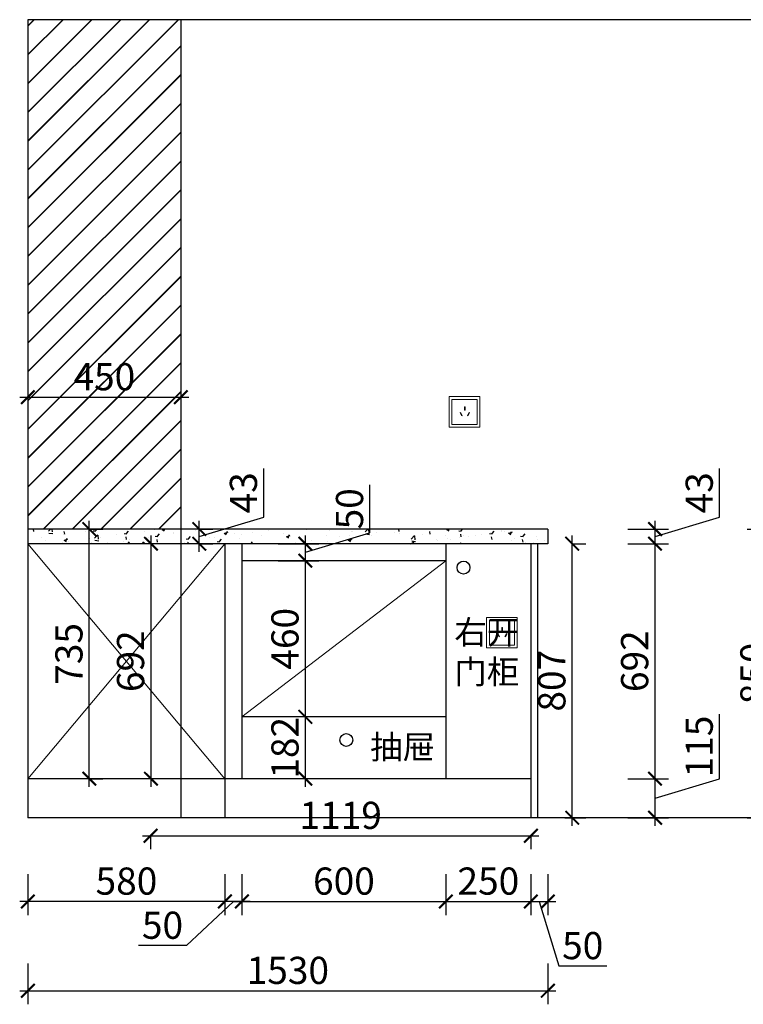
# Model space of a CAD drawing. Units: millimetres. Extents: x 2535372 to 2557978, y 192678 to 207039.
# Drawn here: x 2546174 to 2548303, y 195100 to 197999 of the extents above; entities that cross this region are included whole.
import ezdxf

# ---------------------------------------------------------------- set-up
doc = ezdxf.new("R2010")
doc.units = ezdxf.units.MM
doc.header["$LTSCALE"] = 3
doc.layers.add('图层3', color=30, linetype='Continuous', lineweight=15)
doc.layers.add('标注', color=3, linetype='Continuous')
doc.styles.add('DS01', font='txt')
doc.styles.get("Standard").update_dxf_attribs({"font": 'txt', "bigfont": 'gbcbig.shx'})
doc.dimstyles.new('DS03', dxfattribs={"dimscale": 40, "dimtxt": 2, "dimasz": 1, "dimexe": 1, "dimexo": 2, "dimgap": 0.5, "dimtad": 1, "dimdec": 0, "dimzin": 0, "dimdsep": 46, "dimtxsty": 'DS01', "dimblk": 'ARCHTICK', "dimcen": 0, "dimdle": 0.6, "dimclrd": 251, "dimclre": 251, "dimclrt": 2, "dimadec": 0, "dimazin": 0, "dimtfac": 1, "dimtdec": 0, "dimtmove": 1, "dimatfit": 2, "dimldrblk": 'DOT', "dimfxl": 2, "dimfxlon": 1, "dimtolj": 1, "dimtzin": 0, "dimlwe": 30, "dimarcsym": 0})

# ---------------------------------------------------------------- blocks, each defined once
blk = doc.blocks.new('_ARCHTICK')
at = {"color": 0, "linetype": 'ByBlock', "const_width": 0.15}
blk.add_lwpolyline([(-0.5, -0.5), (0.5, 0.5)], dxfattribs=at)
blk = doc.blocks.new('*D13')
at = {"layer": 'Defpoints', "color": 0, "transparency": 16777216}
for p in [(2546198.1, 195649.1), (2546778.1, 195649.1), (2546198.1, 195402.6)]:
    blk.add_point(p, dxfattribs=at)
at = {"layer": '标注', "color": 251, "lineweight": 30, "transparency": 16777216}
for p, q in [((2546198.1, 195482.6), (2546198.1, 195362.6)), ((2546778.1, 195482.6), (2546778.1, 195362.6))]:
    blk.add_line(p, q, dxfattribs=at)
at = {"layer": '标注', "color": 251, "lineweight": -2, "transparency": 16777216}
blk.add_line((2546802.1, 195402.6), (2546174.1, 195402.6), dxfattribs=at)
at = {"layer": '标注', "color": 251, "lineweight": -2, "transparency": 16777216, "xscale": 40, "yscale": 40, "zscale": 40, "rotation": 180}
blk.add_blockref('_ARCHTICK', (2546198.1, 195402.6), dxfattribs=at)
at = {"layer": '标注', "color": 251, "lineweight": -2, "transparency": 16777216, "xscale": 40, "yscale": 40, "zscale": 40}
blk.add_blockref('_ARCHTICK', (2546778.1, 195402.6), dxfattribs=at)
at = {"layer": '标注', "color": 2, "transparency": 16777216, "insert": (2546488.1, 195462.6), "char_height": 80, "attachment_point": 5, "style": 'DS01'}
blk.add_mtext('\\A1;580', dxfattribs=at)
blk = doc.blocks.new('_Dot')
at = {"color": 0, "linetype": 'ByBlock', "lineweight": -2}
blk.add_line((-0.5, 0), (-1, 0), dxfattribs=at)
at = {"color": 0, "linetype": 'ByBlock', "const_width": 0.5}
blk.add_lwpolyline([(-0.25, 0, 1), (0.25, 0, 1)], format="xyb", close=True, dxfattribs=at)
blk = doc.blocks.new('*D12')
at = {"layer": 'Defpoints', "color": 0, "transparency": 16777216}
for p in [(2546828.1, 195764.1), (2546778.1, 195649.1), (2546778.1, 195402.6)]:
    blk.add_point(p, dxfattribs=at)
at = {"layer": '标注', "color": 251, "lineweight": 30, "transparency": 16777216}
for p, q in [((2546778.1, 195482.6), (2546778.1, 195362.6)), ((2546828.1, 195482.6), (2546828.1, 195362.6))]:
    blk.add_line(p, q, dxfattribs=at)
at = {"layer": '标注', "color": 251, "lineweight": -2, "transparency": 16777216}
for p, q in [((2546803.1, 195402.6), (2546665, 195272.6)), ((2546852.1, 195402.6), (2546754.1, 195402.6)), ((2546665, 195272.6), (2546523.6, 195272.6))]:
    blk.add_line(p, q, dxfattribs=at)
at = {"layer": '标注', "color": 251, "lineweight": -2, "transparency": 16777216, "xscale": 40, "yscale": 40, "zscale": 40, "rotation": 180}
blk.add_blockref('_ARCHTICK', (2546778.1, 195402.6), dxfattribs=at)
at = {"layer": '标注', "color": 251, "lineweight": -2, "transparency": 16777216, "xscale": 40, "yscale": 40, "zscale": 40}
blk.add_blockref('_ARCHTICK', (2546828.1, 195402.6), dxfattribs=at)
at = {"layer": '标注', "color": 2, "transparency": 16777216, "insert": (2546594.3, 195332.6), "char_height": 80, "attachment_point": 5, "style": 'DS01'}
blk.add_mtext('\\A1;50', dxfattribs=at)
blk = doc.blocks.new('*D14')
at = {"layer": 'Defpoints', "color": 0, "transparency": 16777216}
for p in [(2546828.1, 195764.1), (2547428.1, 195764.1), (2547428.1, 195402.6)]:
    blk.add_point(p, dxfattribs=at)
at = {"layer": '标注', "color": 251, "lineweight": 30, "transparency": 16777216}
for p, q in [((2546828.1, 195482.6), (2546828.1, 195362.6)), ((2547428.1, 195482.6), (2547428.1, 195362.6))]:
    blk.add_line(p, q, dxfattribs=at)
at = {"layer": '标注', "color": 251, "lineweight": -2, "transparency": 16777216}
blk.add_line((2546804.1, 195402.6), (2547452.1, 195402.6), dxfattribs=at)
at = {"layer": '标注', "color": 251, "lineweight": -2, "transparency": 16777216, "xscale": 40, "yscale": 40, "zscale": 40, "rotation": 180}
blk.add_blockref('_ARCHTICK', (2546828.1, 195402.6), dxfattribs=at)
at = {"layer": '标注', "color": 251, "lineweight": -2, "transparency": 16777216, "xscale": 40, "yscale": 40, "zscale": 40}
blk.add_blockref('_ARCHTICK', (2547428.1, 195402.6), dxfattribs=at)
at = {"layer": '标注', "color": 2, "transparency": 16777216, "insert": (2547128.1, 195462.6), "char_height": 80, "attachment_point": 5, "style": 'DS01'}
blk.add_mtext('\\A1;600', dxfattribs=at)
blk = doc.blocks.new('*D15')
at = {"layer": 'Defpoints', "color": 0, "transparency": 16777216}
for p in [(2547428.1, 195764.1), (2547678.1, 195764.1), (2547678.1, 195402.6)]:
    blk.add_point(p, dxfattribs=at)
at = {"layer": '标注', "color": 251, "lineweight": 30, "transparency": 16777216}
for p, q in [((2547428.1, 195482.6), (2547428.1, 195362.6)), ((2547678.1, 195482.6), (2547678.1, 195362.6))]:
    blk.add_line(p, q, dxfattribs=at)
at = {"layer": '标注', "color": 251, "lineweight": -2, "transparency": 16777216}
blk.add_line((2547404.1, 195402.6), (2547702.1, 195402.6), dxfattribs=at)
at = {"layer": '标注', "color": 251, "lineweight": -2, "transparency": 16777216, "xscale": 40, "yscale": 40, "zscale": 40, "rotation": 180}
blk.add_blockref('_ARCHTICK', (2547428.1, 195402.6), dxfattribs=at)
at = {"layer": '标注', "color": 251, "lineweight": -2, "transparency": 16777216, "xscale": 40, "yscale": 40, "zscale": 40}
blk.add_blockref('_ARCHTICK', (2547678.1, 195402.6), dxfattribs=at)
at = {"layer": '标注', "color": 2, "transparency": 16777216, "insert": (2547553.1, 195462.6), "char_height": 80, "attachment_point": 5, "style": 'DS01'}
blk.add_mtext('\\A1;250', dxfattribs=at)
blk = doc.blocks.new('*D16')
at = {"layer": 'Defpoints', "color": 0, "transparency": 16777216}
for p in [(2547678.1, 195649.1), (2547728.1, 195649.1), (2547728.1, 195402.6)]:
    blk.add_point(p, dxfattribs=at)
at = {"layer": '标注', "color": 251, "lineweight": 30, "transparency": 16777216}
for p, q in [((2547678.1, 195482.6), (2547678.1, 195362.6)), ((2547728.1, 195482.6), (2547728.1, 195362.6))]:
    blk.add_line(p, q, dxfattribs=at)
at = {"layer": '标注', "color": 251, "lineweight": -2, "transparency": 16777216}
for p, q in [((2547654.1, 195402.6), (2547752.1, 195402.6)), ((2547703.1, 195402.6), (2547760.1, 195212.6)), ((2547760.1, 195212.6), (2547901.4, 195212.6))]:
    blk.add_line(p, q, dxfattribs=at)
at = {"layer": '标注', "color": 251, "lineweight": -2, "transparency": 16777216, "xscale": 40, "yscale": 40, "zscale": 40, "rotation": 180}
blk.add_blockref('_ARCHTICK', (2547678.1, 195402.6), dxfattribs=at)
at = {"layer": '标注', "color": 251, "lineweight": -2, "transparency": 16777216, "xscale": 40, "yscale": 40, "zscale": 40}
blk.add_blockref('_ARCHTICK', (2547728.1, 195402.6), dxfattribs=at)
at = {"layer": '标注', "color": 2, "transparency": 16777216, "insert": (2547830.7, 195272.6), "char_height": 80, "attachment_point": 5, "style": 'DS01'}
blk.add_mtext('\\A1;50', dxfattribs=at)
blk = doc.blocks.new('*D17')
at = {"layer": 'Defpoints', "color": 0, "transparency": 16777216}
for p in [(2546198.1, 195649.1), (2547728.1, 195649.1), (2547728.1, 195139.7)]:
    blk.add_point(p, dxfattribs=at)
at = {"layer": '标注', "color": 251, "lineweight": 30, "transparency": 16777216}
for p, q in [((2546198.1, 195219.7), (2546198.1, 195099.7)), ((2547728.1, 195219.7), (2547728.1, 195099.7))]:
    blk.add_line(p, q, dxfattribs=at)
at = {"layer": '标注', "color": 251, "lineweight": -2, "transparency": 16777216}
blk.add_line((2546174.1, 195139.7), (2547752.1, 195139.7), dxfattribs=at)
at = {"layer": '标注', "color": 251, "lineweight": -2, "transparency": 16777216, "xscale": 40, "yscale": 40, "zscale": 40, "rotation": 180}
blk.add_blockref('_ARCHTICK', (2546198.1, 195139.7), dxfattribs=at)
at = {"layer": '标注', "color": 251, "lineweight": -2, "transparency": 16777216, "xscale": 40, "yscale": 40, "zscale": 40}
blk.add_blockref('_ARCHTICK', (2547728.1, 195139.7), dxfattribs=at)
at = {"layer": '标注', "color": 2, "transparency": 16777216, "insert": (2546963.1, 195199.7), "char_height": 80, "attachment_point": 5, "style": 'DS01'}
blk.add_mtext('\\A1;1530', dxfattribs=at)
blk = doc.blocks.new('*D18')
at = {"layer": 'Defpoints', "color": 0, "transparency": 16777216}
for p in [(2547678.1, 195764.1), (2548043.6, 195764.1), (2547728.1, 195649.1)]:
    blk.add_point(p, dxfattribs=at)
at = {"layer": '标注', "color": 251, "lineweight": -2, "transparency": 16777216}
for p, q in [((2548233.6, 195763.6), (2548233.6, 195954.3)), ((2548043.6, 195625.1), (2548043.6, 195788.1)), ((2548043.6, 195706.6), (2548233.6, 195763.6))]:
    blk.add_line(p, q, dxfattribs=at)
at = {"layer": '标注', "color": 251, "lineweight": 30, "transparency": 16777216}
for p, q in [((2547963.6, 195764.1), (2548083.6, 195764.1)), ((2547963.6, 195649.1), (2548083.6, 195649.1))]:
    blk.add_line(p, q, dxfattribs=at)
at = {"layer": '标注', "color": 251, "lineweight": -2, "transparency": 16777216, "xscale": 40, "yscale": 40, "zscale": 40}
for p, rotation in [((2548043.6, 195764.1), 90), ((2548043.6, 195649.1), 270)]:
    blk.add_blockref('_ARCHTICK', p, dxfattribs=dict(at, rotation=rotation))
at = {"layer": '标注', "color": 2, "transparency": 16777216, "insert": (2548173.6, 195858.9), "char_height": 80, "attachment_point": 5, "rotation": 90, "style": 'DS01'}
blk.add_mtext('\\A1;115', dxfattribs=at)
blk = doc.blocks.new('*D19')
at = {"layer": 'Defpoints', "color": 0, "transparency": 16777216}
for p in [(2547728.1, 196456.1), (2548043.6, 196456.1), (2547678.1, 195764.1)]:
    blk.add_point(p, dxfattribs=at)
at = {"layer": '标注', "color": 251, "lineweight": -2, "transparency": 16777216}
blk.add_line((2548043.6, 195740.1), (2548043.6, 196480.1), dxfattribs=at)
at = {"layer": '标注', "color": 251, "lineweight": 30, "transparency": 16777216}
for p, q in [((2547963.6, 196456.1), (2548083.6, 196456.1)), ((2547963.6, 195764.1), (2548083.6, 195764.1))]:
    blk.add_line(p, q, dxfattribs=at)
at = {"layer": '标注', "color": 251, "lineweight": -2, "transparency": 16777216, "xscale": 40, "yscale": 40, "zscale": 40}
for p, rotation in [((2548043.6, 196456.1), 90), ((2548043.6, 195764.1), 270)]:
    blk.add_blockref('_ARCHTICK', p, dxfattribs=dict(at, rotation=rotation))
at = {"layer": '标注', "color": 2, "transparency": 16777216, "insert": (2547983.6, 196110.1), "char_height": 80, "attachment_point": 5, "rotation": 90, "style": 'DS01'}
blk.add_mtext('\\A1;692', dxfattribs=at)
blk = doc.blocks.new('*D20')
at = {"layer": 'Defpoints', "color": 0, "transparency": 16777216}
for p in [(2547728.1, 196499.1), (2548043.6, 196499.1), (2547728.1, 196456.1)]:
    blk.add_point(p, dxfattribs=at)
at = {"layer": '标注', "color": 251, "lineweight": -2, "transparency": 16777216}
for p, q in [((2548233.6, 196534.6), (2548233.6, 196677.3)), ((2548043.6, 196477.6), (2548233.6, 196534.6)), ((2548043.6, 196432.1), (2548043.6, 196523.1))]:
    blk.add_line(p, q, dxfattribs=at)
at = {"layer": '标注', "color": 251, "lineweight": 30, "transparency": 16777216}
for p, q in [((2547963.6, 196499.1), (2548083.6, 196499.1)), ((2547963.6, 196456.1), (2548083.6, 196456.1))]:
    blk.add_line(p, q, dxfattribs=at)
at = {"layer": '标注', "color": 251, "lineweight": -2, "transparency": 16777216, "xscale": 40, "yscale": 40, "zscale": 40}
for p, rotation in [((2548043.6, 196499.1), 90), ((2548043.6, 196456.1), 270)]:
    blk.add_blockref('_ARCHTICK', p, dxfattribs=dict(at, rotation=rotation))
at = {"layer": '标注', "color": 2, "transparency": 16777216, "insert": (2548173.6, 196605.9), "char_height": 80, "attachment_point": 5, "rotation": 90, "style": 'DS01'}
blk.add_mtext('\\A1;43', dxfattribs=at)
blk = doc.blocks.new('*D21')
at = {"layer": 'Defpoints', "color": 0, "transparency": 16777216}
for p in [(2547728.1, 196499.1), (2548394.5, 196499.1), (2547698.1, 195649.1)]:
    blk.add_point(p, dxfattribs=at)
at = {"layer": '标注', "color": 251, "lineweight": -2, "transparency": 16777216}
blk.add_line((2548394.5, 195625.1), (2548394.5, 196523.1), dxfattribs=at)
at = {"layer": '标注', "color": 251, "lineweight": 30, "transparency": 16777216}
for p, q in [((2548314.5, 196499.1), (2548434.5, 196499.1)), ((2548314.5, 195649.1), (2548434.5, 195649.1))]:
    blk.add_line(p, q, dxfattribs=at)
at = {"layer": '标注', "color": 251, "lineweight": -2, "transparency": 16777216, "xscale": 40, "yscale": 40, "zscale": 40}
for p, rotation in [((2548394.5, 196499.1), 90), ((2548394.5, 195649.1), 270)]:
    blk.add_blockref('_ARCHTICK', p, dxfattribs=dict(at, rotation=rotation))
at = {"layer": '标注', "color": 2, "transparency": 16777216, "insert": (2548334.5, 196074.1), "char_height": 80, "attachment_point": 5, "rotation": 90, "style": 'DS01'}
blk.add_mtext('\\A1;850', dxfattribs=at)
blk = doc.blocks.new('*D22')
at = {"layer": 'Defpoints', "color": 0, "transparency": 16777216}
for p in [(2546362.8, 196499.1), (2546378.9, 196499.1), (2546362.8, 195764.1)]:
    blk.add_point(p, dxfattribs=at)
at = {"layer": '标注', "color": 251, "lineweight": -2, "transparency": 16777216}
blk.add_line((2546378.9, 195740.1), (2546378.9, 196523.1), dxfattribs=at)
at = {"layer": '标注', "color": 251, "lineweight": 30, "transparency": 16777216}
for p, q in [((2546378.9, 196499.1), (2546418.9, 196499.1)), ((2546378.9, 195764.1), (2546418.9, 195764.1))]:
    blk.add_line(p, q, dxfattribs=at)
at = {"layer": '标注', "color": 251, "lineweight": -2, "transparency": 16777216, "xscale": 40, "yscale": 40, "zscale": 40}
for p, rotation in [((2546378.9, 196499.1), 90), ((2546378.9, 195764.1), 270)]:
    blk.add_blockref('_ARCHTICK', p, dxfattribs=dict(at, rotation=rotation))
at = {"layer": '标注', "color": 2, "transparency": 16777216, "insert": (2546318.9, 196131.6), "char_height": 80, "attachment_point": 5, "rotation": 90, "style": 'DS01'}
blk.add_mtext('\\A1;735', dxfattribs=at)
blk = doc.blocks.new('*D23')
at = {"layer": 'Defpoints', "color": 0, "transparency": 16777216}
for p in [(2546577.4, 196456.1), (2546560.2, 195764.1), (2546577.4, 195764.1)]:
    blk.add_point(p, dxfattribs=at)
at = {"layer": '标注', "color": 251, "lineweight": -2, "transparency": 16777216}
blk.add_line((2546560.2, 196480.1), (2546560.2, 195740.1), dxfattribs=at)
at = {"layer": '标注', "color": 251, "lineweight": 30, "transparency": 16777216}
for p, q in [((2546560.2, 196456.1), (2546520.2, 196456.1)), ((2546560.2, 195764.1), (2546520.2, 195764.1))]:
    blk.add_line(p, q, dxfattribs=at)
at = {"layer": '标注', "color": 251, "lineweight": -2, "transparency": 16777216, "xscale": 40, "yscale": 40, "zscale": 40}
for p, rotation in [((2546560.2, 196456.1), 90), ((2546560.2, 195764.1), 270)]:
    blk.add_blockref('_ARCHTICK', p, dxfattribs=dict(at, rotation=rotation))
at = {"layer": '标注', "color": 2, "transparency": 16777216, "insert": (2546500.2, 196110.1), "char_height": 80, "attachment_point": 5, "rotation": 90, "style": 'DS01'}
blk.add_mtext('\\A1;692', dxfattribs=at)
blk = doc.blocks.new('*D24')
at = {"layer": 'Defpoints', "color": 0, "transparency": 16777216}
for p in [(2547014.6, 195946.1), (2547428.1, 195946.1), (2547428.1, 195764.1)]:
    blk.add_point(p, dxfattribs=at)
at = {"layer": '标注', "color": 251, "lineweight": -2, "transparency": 16777216}
blk.add_line((2547014.6, 195740.1), (2547014.6, 195970.1), dxfattribs=at)
at = {"layer": '标注', "color": 251, "lineweight": 30, "transparency": 16777216}
for p, q in [((2547094.6, 195946.1), (2546974.6, 195946.1)), ((2547094.6, 195764.1), (2546974.6, 195764.1))]:
    blk.add_line(p, q, dxfattribs=at)
at = {"layer": '标注', "color": 251, "lineweight": -2, "transparency": 16777216, "xscale": 40, "yscale": 40, "zscale": 40}
for p, rotation in [((2547014.6, 195946.1), 90), ((2547014.6, 195764.1), 270)]:
    blk.add_blockref('_ARCHTICK', p, dxfattribs=dict(at, rotation=rotation))
at = {"layer": '标注', "color": 2, "transparency": 16777216, "insert": (2546954.6, 195855.1), "char_height": 80, "attachment_point": 5, "rotation": 90, "style": 'DS01'}
blk.add_mtext('\\A1;182', dxfattribs=at)
blk = doc.blocks.new('*D25')
at = {"layer": 'Defpoints', "color": 0, "transparency": 16777216}
for p in [(2546828.1, 196406.1), (2547014.6, 196406.1), (2547428.1, 195946.1)]:
    blk.add_point(p, dxfattribs=at)
at = {"layer": '标注', "color": 251, "lineweight": 30, "transparency": 16777216}
for p, q in [((2546934.6, 196406.1), (2547054.6, 196406.1)), ((2547094.6, 195946.1), (2546974.6, 195946.1))]:
    blk.add_line(p, q, dxfattribs=at)
at = {"layer": '标注', "color": 251, "lineweight": -2, "transparency": 16777216}
blk.add_line((2547014.6, 195922.1), (2547014.6, 196430.1), dxfattribs=at)
at = {"layer": '标注', "color": 251, "lineweight": -2, "transparency": 16777216, "xscale": 40, "yscale": 40, "zscale": 40}
for p, rotation in [((2547014.6, 196406.1), 90), ((2547014.6, 195946.1), 270)]:
    blk.add_blockref('_ARCHTICK', p, dxfattribs=dict(at, rotation=rotation))
at = {"layer": '标注', "color": 2, "transparency": 16777216, "insert": (2546954.6, 196176.1), "char_height": 80, "attachment_point": 5, "rotation": 90, "style": 'DS01'}
blk.add_mtext('\\A1;460', dxfattribs=at)
blk = doc.blocks.new('*D26')
at = {"layer": 'Defpoints', "color": 0, "transparency": 16777216}
for p in [(2546828.1, 196456.1), (2547014.6, 196456.1), (2546828.1, 196406.1)]:
    blk.add_point(p, dxfattribs=at)
at = {"layer": '标注', "color": 251, "lineweight": -2, "transparency": 16777216}
for p, q in [((2547204.6, 196488.1), (2547204.6, 196629.4)), ((2547014.6, 196431.1), (2547204.6, 196488.1)), ((2547014.6, 196382.1), (2547014.6, 196480.1))]:
    blk.add_line(p, q, dxfattribs=at)
at = {"layer": '标注', "color": 251, "lineweight": 30, "transparency": 16777216}
for p, q in [((2546934.6, 196456.1), (2547054.6, 196456.1)), ((2546934.6, 196406.1), (2547054.6, 196406.1))]:
    blk.add_line(p, q, dxfattribs=at)
at = {"layer": '标注', "color": 251, "lineweight": -2, "transparency": 16777216, "xscale": 40, "yscale": 40, "zscale": 40}
for p, rotation in [((2547014.6, 196456.1), 90), ((2547014.6, 196406.1), 270)]:
    blk.add_blockref('_ARCHTICK', p, dxfattribs=dict(at, rotation=rotation))
at = {"layer": '标注', "color": 2, "transparency": 16777216, "insert": (2547144.6, 196558.8), "char_height": 80, "attachment_point": 5, "rotation": 90, "style": 'DS01'}
blk.add_mtext('\\A1;50', dxfattribs=at)
blk = doc.blocks.new('*D27')
at = {"layer": 'Defpoints', "color": 0, "transparency": 16777216}
for p in [(2546198.1, 196895.3), (2546648.1, 196895.3), (2546648.1, 196887.7)]:
    blk.add_point(p, dxfattribs=at)
at = {"layer": '标注', "color": 251, "lineweight": -2, "transparency": 16777216}
blk.add_line((2546174.1, 196887.7), (2546672.1, 196887.7), dxfattribs=at)
at = {"layer": '标注', "color": 251, "lineweight": 30, "transparency": 16777216}
for p, q in [((2546198.1, 196887.7), (2546198.1, 196847.7)), ((2546648.1, 196887.7), (2546648.1, 196847.7))]:
    blk.add_line(p, q, dxfattribs=at)
at = {"layer": '标注', "color": 251, "lineweight": -2, "transparency": 16777216, "xscale": 40, "yscale": 40, "zscale": 40, "rotation": 180}
blk.add_blockref('_ARCHTICK', (2546198.1, 196887.7), dxfattribs=at)
at = {"layer": '标注', "color": 251, "lineweight": -2, "transparency": 16777216, "xscale": 40, "yscale": 40, "zscale": 40}
blk.add_blockref('_ARCHTICK', (2546648.1, 196887.7), dxfattribs=at)
at = {"layer": '标注', "color": 2, "transparency": 16777216, "insert": (2546423.1, 196947.7), "char_height": 80, "attachment_point": 5, "style": 'DS01'}
blk.add_mtext('\\A1;450', dxfattribs=at)
blk = doc.blocks.new('*D155')
at = {"layer": 'Defpoints', "color": 0, "transparency": 16777216}
for p in [(2546680.6, 196499.1), (2546702.4, 196499.1), (2546680.6, 196456.1)]:
    blk.add_point(p, dxfattribs=at)
at = {"layer": '标注', "color": 251, "lineweight": -2, "transparency": 16777216}
for p, q in [((2546892.4, 196534.6), (2546892.4, 196677.3)), ((2546702.4, 196477.6), (2546892.4, 196534.6)), ((2546702.4, 196432.1), (2546702.4, 196523.1))]:
    blk.add_line(p, q, dxfattribs=at)
at = {"layer": '标注', "color": 251, "lineweight": 30, "transparency": 16777216}
for p, q in [((2546702.4, 196499.1), (2546742.4, 196499.1)), ((2546702.4, 196456.1), (2546742.4, 196456.1))]:
    blk.add_line(p, q, dxfattribs=at)
at = {"layer": '标注', "color": 251, "lineweight": -2, "transparency": 16777216, "xscale": 40, "yscale": 40, "zscale": 40}
for p, rotation in [((2546702.4, 196499.1), 90), ((2546702.4, 196456.1), 270)]:
    blk.add_blockref('_ARCHTICK', p, dxfattribs=dict(at, rotation=rotation))
at = {"layer": '标注', "color": 2, "transparency": 16777216, "insert": (2546832.4, 196605.9), "char_height": 80, "attachment_point": 5, "rotation": 90, "style": 'DS01'}
blk.add_mtext('\\A1;43', dxfattribs=at)
blk = doc.blocks.new('*D158')
at = {"layer": 'Defpoints', "color": 0, "transparency": 16777216}
for p in [(2547728.1, 196456.1), (2547799.9, 196456.1), (2547698.1, 195649.1)]:
    blk.add_point(p, dxfattribs=at)
at = {"layer": '标注', "color": 251, "lineweight": -2, "transparency": 16777216}
blk.add_line((2547799.9, 195625.1), (2547799.9, 196480.1), dxfattribs=at)
at = {"layer": '标注', "color": 251, "lineweight": 30, "transparency": 16777216}
for p, q in [((2547799.9, 196456.1), (2547839.9, 196456.1)), ((2547778.1, 195649.1), (2547839.9, 195649.1))]:
    blk.add_line(p, q, dxfattribs=at)
at = {"layer": '标注', "color": 251, "lineweight": -2, "transparency": 16777216, "xscale": 40, "yscale": 40, "zscale": 40}
for p, rotation in [((2547799.9, 196456.1), 90), ((2547799.9, 195649.1), 270)]:
    blk.add_blockref('_ARCHTICK', p, dxfattribs=dict(at, rotation=rotation))
at = {"layer": '标注', "color": 2, "transparency": 16777216, "insert": (2547739.9, 196052.6), "char_height": 80, "attachment_point": 5, "rotation": 90, "style": 'DS01'}
blk.add_mtext('\\A1;807', dxfattribs=at)
blk = doc.blocks.new('*D159')
at = {"layer": 'Defpoints', "color": 0, "transparency": 16777216}
for p in [(2546559.4, 195649.1), (2547678.1, 195649.1), (2547678.1, 195596.1)]:
    blk.add_point(p, dxfattribs=at)
at = {"layer": '标注', "color": 251, "lineweight": -2, "transparency": 16777216}
blk.add_line((2546535.4, 195596.1), (2547702.1, 195596.1), dxfattribs=at)
at = {"layer": '标注', "color": 251, "lineweight": 30, "transparency": 16777216}
for p, q in [((2546559.4, 195596.1), (2546559.4, 195556.1)), ((2547678.1, 195596.1), (2547678.1, 195556.1))]:
    blk.add_line(p, q, dxfattribs=at)
at = {"layer": '标注', "color": 251, "lineweight": -2, "transparency": 16777216, "xscale": 40, "yscale": 40, "zscale": 40, "rotation": 180}
blk.add_blockref('_ARCHTICK', (2546559.4, 195596.1), dxfattribs=at)
at = {"layer": '标注', "color": 251, "lineweight": -2, "transparency": 16777216, "xscale": 40, "yscale": 40, "zscale": 40}
blk.add_blockref('_ARCHTICK', (2547678.1, 195596.1), dxfattribs=at)
at = {"layer": '标注', "color": 2, "transparency": 16777216, "insert": (2547118.7, 195656.1), "char_height": 80, "attachment_point": 5, "style": 'DS01'}
blk.add_mtext('\\A1;1119', dxfattribs=at)

msp = doc.modelspace()

# ---------------------------------------------------------------- hatches: boundary and pattern name
at = {"layer": '标注'}
h = msp.add_hatch(dxfattribs=at)
h.set_pattern_fill('JIS_LC_20', color=251, scale=3, style=0)
h.paths.add_polyline_path([(2546648.1, 197999.1), (2546198.1, 197999.1), (2546198.1, 196499.1), (2546648.1, 196499.1)])
h.paths.add_polyline_path([(2546322.6, 197007.7), (2546523.5, 197007.7), (2546523.5, 196887.7), (2546322.6, 196887.7)], flags=24)
h = msp.add_hatch(dxfattribs=at)
h.set_pattern_fill('AR-CONC', color=0, scale=0.5, style=0)
h.set_pattern_definition([(50, (0, 0), (91.0923345, -7.9695428), [9.525, -104.775]), (355, (0, 0), (-17.621413, 95.5283214), [7.62, -83.82]), (100.451, (7.59, -0.66), (73.4712508, 87.558344), [8.095, -89.045]), (46.1842, (0, 25.4), (135.5395204, -21.021164), [14.2875, -157.1625]), (96.6356, (11.3, 23.65), (118.702117, 123.712778), [12.1425, -133.5675]), (351.184, (0, 25.4), (118.702303, 123.712559), [11.43, -125.73]), (21, (12.7, 19.05), (75.80744, -51.1327593), [9.525, -104.775]), (326, (12.7, 19.05), (30.9010142, 92.093983), [7.62, -83.82]), (71.4514, (19.02, 14.79), (106.7082454, 40.961429), [8.095, -89.045]), (37.5, (0, 0), (1.54430163, 42.27751944), [0, -82.804, 0, -85.09, 0, -84.1375]), (7.5, (0, 0), (33.40983126, 50.0902874), [0, -48.514, 0, -80.899, 0, -32.0675]), (327.5, (-28.32, 0), (67.7952976, -2.864372), [0, -31.75, 0, -99.06, 0, -131.445]), (317.5, (-41.02, 0), (74.0645907, 12.7132455), [0, -41.275, 0, -65.786, 0, -93.345])])
h.paths.add_polyline_path([(2547728.1, 196456.1), (2547728.1, 196499.1), (2546198.1, 196499.1), (2546198.1, 196456.1)])

# ---------------------------------------------------------------- linework, layer by layer
at = {"color": 4, "lineweight": 15}
for points in [[(2547528.1, 196889.1), (2547438.1, 196889.1), (2547438.1, 196799.1), (2547528.1, 196799.1)], [(2547520.1, 196881.1), (2547446.1, 196881.1), (2547446.1, 196807.1), (2547520.1, 196807.1)], [(2547474.7, 196832.3), (2547476.4, 196833.3), (2547471.4, 196842), (2547469.7, 196841)], [(2547484.9, 196848.9), (2547482.9, 196848.9), (2547482.9, 196858.9), (2547484.9, 196858.9)], [(2547493.1, 196832.3), (2547491.4, 196833.3), (2547496.4, 196842), (2547498.1, 196841)], [(2547638.1, 196239.1), (2547548.1, 196239.1), (2547548.1, 196149.1), (2547638.1, 196149.1)], [(2547630.1, 196231.1), (2547556.1, 196231.1), (2547556.1, 196157.1), (2547630.1, 196157.1)], [(2547594.9, 196198.9), (2547592.9, 196198.9), (2547592.9, 196208.9), (2547594.9, 196208.9)], [(2547584.7, 196182.3), (2547586.4, 196183.3), (2547581.4, 196192), (2547579.7, 196191)], [(2547603.1, 196182.3), (2547601.4, 196183.3), (2547606.4, 196192), (2547608.1, 196191)]]:
    msp.add_lwpolyline(points, close=True, dxfattribs=at)
at = {"layer": '图层3', "color": 157}
for p, q in [((2546778.1, 195764.1), (2546198.1, 196456.1)), ((2546778.1, 196456.1), (2546198.1, 195764.1)), ((2546828.1, 195946.1), (2547428.1, 196406.1))]:
    msp.add_line(p, q, dxfattribs=at)
at = {"layer": '标注', "color": 0}
for p, q in [((2549865.1, 197999.1), (2546198.1, 197999.1)), ((2546198.1, 197999.1), (2546198.1, 195649.1)), ((2547728.1, 196499.1), (2546198.1, 196499.1)), ((2547728.1, 196499.1), (2547728.1, 196456.1)), ((2547728.1, 196456.1), (2546198.1, 196456.1)), ((2546778.1, 196456.1), (2546778.1, 195649.1)), ((2546828.1, 196456.1), (2546828.1, 195764.1)), ((2547428.1, 196456.1), (2547428.1, 195764.1)), ((2547678.1, 196456.1), (2547678.1, 195649.1)), ((2547678.1, 196456.1), (2547678.1, 195764.1)), ((2547698.1, 196456.1), (2547698.1, 195649.1)), ((2547428.1, 196406.1), (2546828.1, 196406.1)), ((2547428.1, 195946.1), (2546828.1, 195946.1)), ((2547678.1, 195764.1), (2546198.1, 195764.1)), ((2549865.1, 195649.1), (2546198.1, 195649.1))]:
    msp.add_line(p, q, dxfattribs=at)
at = {"layer": '标注', "color": 1}
msp.add_line((2546648.1, 197999.1), (2546648.1, 195649.1), dxfattribs=at)
at = {"layer": '标注', "color": 3}
for centre in [(2547480.1, 196385.7), (2547135.2, 195877.9)]:
    msp.add_circle(centre, 19, dxfattribs=at)

# ---------------------------------------------------------------- texts
at = {"layer": '标注', "color": 0, "char_height": 70, "width": 577.318, "attachment_point": 1}
for s, insert in [('{\\fSimSun|b0|i0|c134|p2;右开\\P门柜}', (2547453.1, 196230.4)), ('{\\fSimSun|b0|i0|c134|p2;抽屉}', (2547205.3, 195892.4))]:
    msp.add_mtext(s, dxfattribs=dict(at, insert=insert))

# ---------------------------------------------------------------- dimensions: what is measured, and where the dimension line sits
at = {"layer": '标注', "color": 0}
for base, p1, p2, picture, middle in [((2546648.1, 196887.7), (2546198.1, 196895.3), (2546648.1, 196895.3), '*D27', (2546423.1, 196947.7)), ((2547678.1, 195596.1), (2546559.4, 195649.1), (2547678.1, 195649.1), '*D159', (2547118.7, 195656.1)), ((2547728.1, 195139.7), (2546198.1, 195649.1), (2547728.1, 195649.1), '*D17', (2546963.1, 195199.7)), ((2547728.1, 195402.6), (2547678.1, 195649.1), (2547728.1, 195649.1), '*D16', (2547780.1, 195272.6))]:
    dim = msp.add_linear_dim(base=base, p1=p1, p2=p2, dimstyle='DS03', dxfattribs=at)
    dim.commit()
    dim.dimension.update_dxf_attribs({"geometry": picture, "text_midpoint": middle})
for base, p1, p2, angle, picture, middle in [((2546702.4, 196499.1), (2546680.6, 196456.1), (2546680.6, 196499.1), 90, '*D155', (2546832.4, 196554.6)), ((2548043.6, 196499.1), (2547728.1, 196456.1), (2547728.1, 196499.1), 90, '*D20', (2548173.6, 196554.6)), ((2547014.6, 196456.1), (2546828.1, 196406.1), (2546828.1, 196456.1), 90, '*D26', (2547144.6, 196508.1)), ((2546378.9, 196499.1), (2546362.8, 195764.1), (2546362.8, 196499.1), 90, '*D22', (2546318.9, 196131.6)), ((2548394.5, 196499.1), (2547698.1, 195649.1), (2547728.1, 196499.1), 90, '*D21', (2548334.5, 196074.1)), ((2546560.2, 195764.1), (2546577.4, 196456.1), (2546577.4, 195764.1), 90, '*D23', (2546500.2, 196110.1)), ((2548043.6, 196456.1), (2547678.1, 195764.1), (2547728.1, 196456.1), 90, '*D19', (2547983.6, 196110.1)), ((2547799.9, 196456.1), (2547698.1, 195649.1), (2547728.1, 196456.1), 90, '*D158', (2547739.9, 196052.6)), ((2547014.6, 196406.1), (2547428.1, 195946.1), (2546828.1, 196406.1), 90, '*D25', (2546954.6, 196176.1)), ((2548043.6, 195764.1), (2547728.1, 195649.1), (2547678.1, 195764.1), 90, '*D18', (2548173.6, 195783.6)), ((2547428.1, 195402.6), (2546828.1, 195764.1), (2547428.1, 195764.1), 180, '*D14', (2547128.1, 195462.6)), ((2547678.1, 195402.6), (2547428.1, 195764.1), (2547678.1, 195764.1), 180, '*D15', (2547553.1, 195462.6)), ((2546198.1, 195402.6), (2546778.1, 195649.1), (2546198.1, 195649.1), 180, '*D13', (2546488.1, 195462.6))]:
    dim = msp.add_linear_dim(base=base, p1=p1, p2=p2, angle=angle, dimstyle='DS03', dxfattribs=at)
    dim.commit()
    dim.dimension.update_dxf_attribs({"geometry": picture, "text_midpoint": middle})
for base, p1, p2, angle, picture, middle in [((2547014.6, 195946.1), (2547428.1, 195764.1), (2547428.1, 195946.1), 90, '*D24', (2547014.6, 195855.1)), ((2546778.1, 195402.6), (2546828.1, 195764.1), (2546778.1, 195649.1), 180, '*D12', (2546645, 195272.6))]:
    dim = msp.add_linear_dim(base=base, p1=p1, p2=p2, angle=angle, dimstyle='DS03', dxfattribs=at)
    dim.commit()
    dim.dimension.update_dxf_attribs({"geometry": picture, "text_midpoint": middle, "dimtype": 128})

doc.saveas('drawing.dxf')
